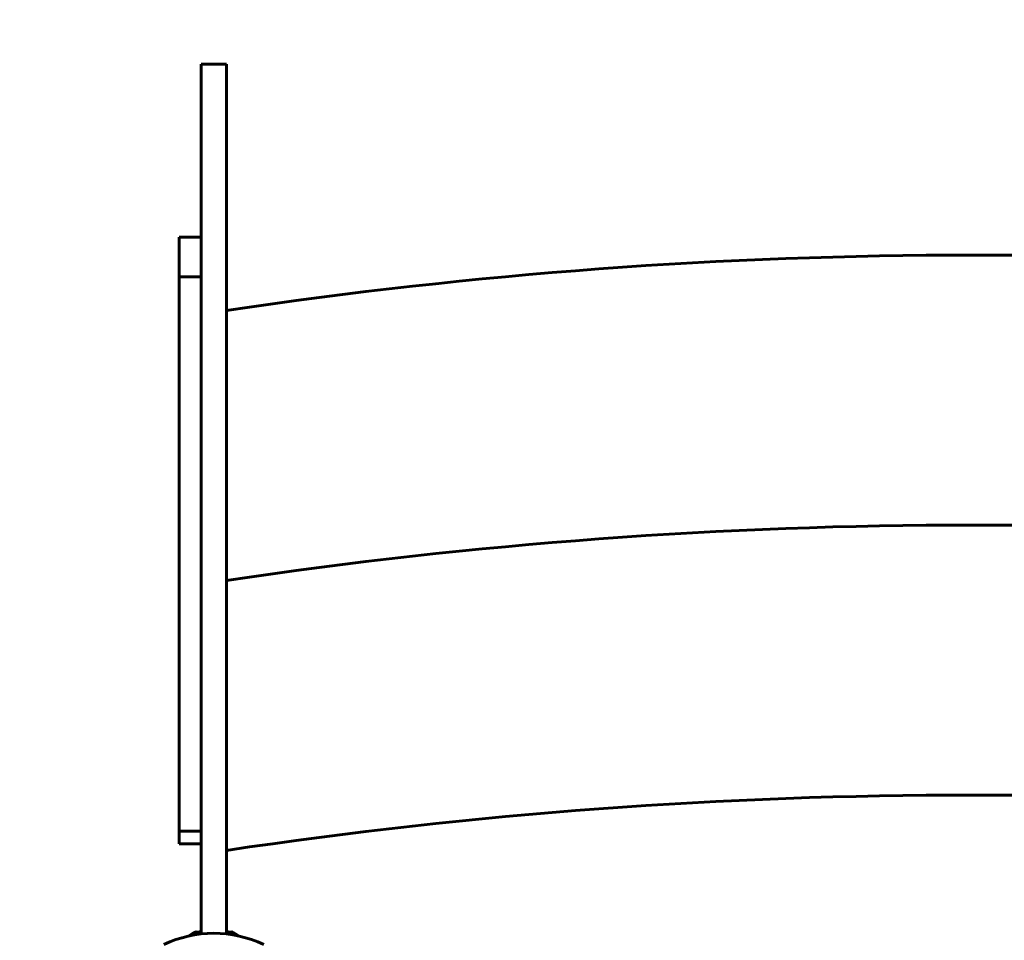
# Model space of a CAD drawing. Units: millimetres. Extents: x 961 to 11497, y -2274 to 9369.
# Drawn here: x 4663 to 5247, y 3644 to 4189 of the extents above; entities that cross this region are included whole.
import ezdxf

# ---------------------------------------------------------------- set-up
doc = ezdxf.new("R2010")
doc.units = ezdxf.units.MM
doc.header["$LTSCALE"] = 35
doc.layers.add('Widoczne (ISO)', color=7, linetype='Continuous', lineweight=60)
doc.layers.add('Wymiar (ISO)', color=7, linetype='Continuous', lineweight=18, true_color=0x00803f)
doc.styles.add('Tekst etykiety (ISO)', font='tahoma.ttf')
doc.dimstyles.new('Domyślne (ISO)', dxfattribs={"dimscale": 35, "dimtxt": 3.5, "dimasz": 2.5, "dimexe": 3.175, "dimexo": 0, "dimgap": 0.762, "dimtad": 1, "dimtoh": 1, "dimdec": 0, "dimrnd": 1e-08, "dimzin": 0, "dimtxsty": 'Tekst etykiety (ISO)', "dimcen": 0.09, "dimdle": 10, "dimclrd": 256, "dimclre": 256, "dimclrt": 256, "dimadec": 0, "dimazin": 0, "dimtfac": 0.714286, "dimtdec": 0, "dimtmove": 0, "dimatfit": 3, "dimfxl": 1, "dimtolj": 1, "dimtzin": 0, "dimlwd": 50, "dimlwe": 50, "dimarcsym": 0})

# ---------------------------------------------------------------- blocks, each defined once
blk = doc.blocks.new('*D8')
at = {"layer": 'Defpoints', "color": 0, "transparency": 16777216}
for p in [(9128.78, 4883.05), (1378.26, 4049.71), (9128.78, 3346.77)]:
    blk.add_point(p, dxfattribs=at)
at = {"layer": 'Wymiar (ISO)', "lineweight": 50, "transparency": 16777216}
for p, q in [((1378.26, 4049.71), (1378.26, 4994.18)), ((9128.78, 3346.77), (9128.78, 4994.18)), ((1465.76, 4883.05), (9041.28, 4883.05))]:
    blk.add_line(p, q, dxfattribs=at)
at = {"layer": 'Wymiar (ISO)', "transparency": 16777216}
for points in [[(1465.76, 4897.64), (1465.76, 4868.47), (1378.26, 4883.05)], [(9041.28, 4897.64), (9041.28, 4868.47), (9128.78, 4883.05)]]:
    blk.add_solid(points, dxfattribs=at)
at = {"layer": 'Wymiar (ISO)', "lineweight": 50, "transparency": 16777216, "insert": (5253.52, 5035.19), "char_height": 122.5, "attachment_point": 2, "style": 'Tekst etykiety (ISO)'}
blk.add_mtext('\\A1;7751', dxfattribs=at)

msp = doc.modelspace()

# ---------------------------------------------------------------- linework, layer by layer
at = {"layer": 'Widoczne (ISO)'}
for p, q in [((4770.9, 4162.77), (4770.9, 4162.78)), ((4770.9, 4162.78), (4785.9, 4162.78)), ((4770.9, 4162.77), (4785.9, 4162.77)), ((4770.9, 3877.5), (4770.9, 4162.77)), ((4785.9, 4162.78), (4785.9, 4162.77)), ((4785.9, 4162.77), (4785.9, 3877.5)), ((4757.9, 4060.24), (4757.9, 4036.82)), ((4757.9, 4060.24), (4770.9, 4060.24)), ((4757.9, 4036.82), (4757.9, 3708.3)), ((4770.9, 4036.82), (4757.9, 4036.82)), ((4770.9, 3848.67), (4770.9, 3877.5)), ((4785.9, 3877.5), (4785.9, 3848.67)), ((4770.9, 3647.36), (4770.9, 3848.67)), ((4785.9, 3848.67), (4785.9, 3647.36)), ((4757.9, 3708.3), (4757.9, 3700.84)), ((4757.9, 3708.3), (4770.9, 3708.3)), ((4757.9, 3700.84), (4770.9, 3700.84)), ((4768.9, 3648.45), (4770.9, 3648.8)), ((4768.9, 3648.45), (4768.9, 3647.1)), ((4785.9, 3648.8), (4787.9, 3648.45)), ((4787.9, 3647.1), (4787.9, 3648.45))]:
    msp.add_line(p, q, dxfattribs=at)
for centre, radius, start, end in [((5228.4, 1049.71), 3000, 81.51792, 98.48208), ((5228.4, 889.71), 3000, 81.51792, 98.48208), ((5228.4, 729.71), 3000, 81.51792, 98.48208), ((4778.4, 3579.34), 68.43, 64.38645, 115.61355), ((4778.4, 3625.97), 25, 115.94448, 126.12168), ((4767.9, 3647.55), 1, 0, 115.94448), ((4788.9, 3647.55), 1, 64.05552, 180), ((4778.4, 3625.97), 25, 53.87832, 64.05552)]:
    msp.add_arc(centre, radius, start, end, dxfattribs=at)

# ---------------------------------------------------------------- dimensions: what is measured, and where the dimension line sits
at = {"layer": 'Wymiar (ISO)', "lineweight": 50}
dim = msp.add_linear_dim(base=(9128.78, 4883.05), p1=(1378.26, 4049.71), p2=(9128.78, 3346.77), angle=180, dimstyle='Domyślne (ISO)', override={"dimgap": 0.762, "dimtoh": 0, "dimdec": 0, "dimtol": 0, "dimlim": 0, "dimtp": 0, "dimtm": 0, "dimtdec": 0, "dimtofl": 0, "dimatfit": 1}, dxfattribs=at)
dim.commit()
dim.dimension.update_dxf_attribs({"geometry": '*D8', "text_midpoint": (5253.52, 4883.05), "dimtype": 160})

doc.saveas('drawing.dxf')
